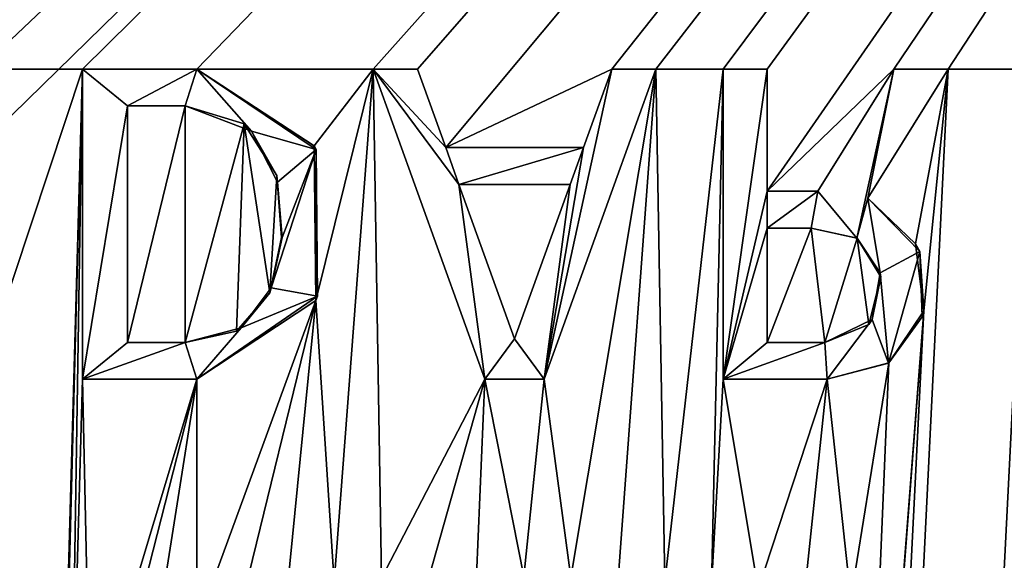
# Model space of a CAD drawing. Units: millimetres. Extents: x 0 to 400, y 0 to 400.
# Drawn here: x 389 to 393, y 387 to 390 of the extents above; entities that cross this region are included whole.
import ezdxf

# ---------------------------------------------------------------- set-up
doc = ezdxf.new("R2010")
doc.units = ezdxf.units.MM
doc.header["$LTSCALE"] = 101.851852
for name, color, linetype in [('5', 7, 'CONTINUOUS'), ('6', 7, 'CONTINUOUS'), ('612', 7, 'CONTINUOUS'), ('674', 7, 'CONTINUOUS'), ('675', 7, 'CONTINUOUS'), ('676', 7, 'CONTINUOUS'), ('677', 7, 'CONTINUOUS'), ('685', 7, 'CONTINUOUS'), ('686', 7, 'CONTINUOUS'), ('687', 7, 'CONTINUOUS'), ('688', 7, 'CONTINUOUS'), ('689', 7, 'CONTINUOUS'), ('690', 7, 'CONTINUOUS'), ('691', 7, 'CONTINUOUS'), ('692', 7, 'CONTINUOUS'), ('693', 7, 'CONTINUOUS'), ('694', 7, 'CONTINUOUS'), ('695', 7, 'CONTINUOUS'), ('696', 7, 'CONTINUOUS'), ('697', 7, 'CONTINUOUS'), ('698', 7, 'CONTINUOUS'), ('699', 7, 'CONTINUOUS'), ('708', 7, 'CONTINUOUS'), ('709', 7, 'CONTINUOUS'), ('710', 7, 'CONTINUOUS'), ('711', 7, 'CONTINUOUS'), ('712', 7, 'CONTINUOUS'), ('713', 7, 'CONTINUOUS'), ('714', 7, 'CONTINUOUS'), ('715', 7, 'CONTINUOUS'), ('716', 7, 'CONTINUOUS'), ('717', 7, 'CONTINUOUS'), ('718', 7, 'CONTINUOUS'), ('719', 7, 'CONTINUOUS'), ('720', 7, 'CONTINUOUS')]:
    doc.layers.add(name, color=color, linetype=linetype)

msp = doc.modelspace()

# ---------------------------------------------------------------- linework, layer by layer
at = {"layer": '5', "linetype": 'Continuous'}
for points in [[(400, 400), (0, 400), (209.1356, 213.4355), (400, 400)], [(400, 0), (400, 400), (209.1356, 213.4355), (400, 0)]]:
    msp.add_3dface(points, dxfattribs=at)
at = {"layer": '6', "linetype": 'Continuous'}
for points in [[(0, 400, -9), (400, 400, -9), (26.0733, 374.9672, -9), (0, 400, -9)], [(26.0733, 374.9672, -9), (400, 400, -9), (28.925, 374.9682, -9), (26.0733, 374.9672, -9)], [(400, 400, -9), (60.5733, 374.9672, -9), (28.925, 374.9682, -9), (400, 400, -9)], [(60.5733, 374.9672, -9), (400, 400, -9), (63.425, 374.9682, -9), (60.5733, 374.9672, -9)], [(400, 400, -9), (95.0733, 374.9672, -9), (63.425, 374.9682, -9), (400, 400, -9)], [(95.0733, 374.9672, -9), (400, 400, -9), (97.925, 374.9682, -9), (95.0733, 374.9672, -9)], [(97.925, 374.9682, -9), (400, 400, -9), (99.35, 372.5, -9), (97.925, 374.9682, -9)], [(400, 400, -9), (129.5733, 374.9672, -9), (99.35, 372.5, -9), (400, 400, -9)], [(129.5733, 374.9672, -9), (400, 400, -9), (132.425, 374.9682, -9), (129.5733, 374.9672, -9)], [(132.425, 374.9682, -9), (400, 400, -9), (133.85, 372.5, -9), (132.425, 374.9682, -9)], [(400, 400, -9), (164.0733, 374.9672, -9), (133.85, 372.5, -9), (400, 400, -9)], [(164.0733, 374.9672, -9), (400, 400, -9), (166.925, 374.9682, -9), (164.0733, 374.9672, -9)], [(166.925, 374.9682, -9), (400, 400, -9), (168.35, 372.5, -9), (166.925, 374.9682, -9)], [(400, 400, -9), (198.5703, 374.9655, -9), (168.35, 372.5, -9), (400, 400, -9)], [(198.5703, 374.9655, -9), (400, 400, -9), (201.4297, 374.9655, -9), (198.5703, 374.9655, -9)], [(201.4297, 374.9655, -9), (400, 400, -9), (202.85, 372.5, -9), (201.4297, 374.9655, -9)], [(400, 400, -9), (233.0733, 374.9672, -9), (202.85, 372.5, -9), (400, 400, -9)], [(233.0733, 374.9672, -9), (400, 400, -9), (235.925, 374.9682, -9), (233.0733, 374.9672, -9)], [(235.925, 374.9682, -9), (400, 400, -9), (237.35, 372.5, -9), (235.925, 374.9682, -9)], [(400, 400, -9), (267.5733, 374.9672, -9), (237.35, 372.5, -9), (400, 400, -9)], [(267.5733, 374.9672, -9), (400, 400, -9), (270.425, 374.9682, -9), (267.5733, 374.9672, -9)], [(270.425, 374.9682, -9), (400, 400, -9), (271.85, 372.5, -9), (270.425, 374.9682, -9)], [(271.85, 372.5, -9), (400, 400, -9), (376.4083, 394.7374, -9), (271.85, 372.5, -9)], [(400, 400, -9), (400, 0, -9), (375.35, 27.5, -9), (400, 400, -9)], [(400, 400, -9), (375.35, 27.5, -9), (394.6, 381.14, -9), (400, 400, -9)], [(383.4642, 390.5688, -9), (400, 400, -9), (384.285, 389.553, -9), (383.4642, 390.5688, -9)], [(384.285, 389.553, -9), (400, 400, -9), (384.9026, 389.5471, -9), (384.285, 389.553, -9)], [(400, 400, -9), (385.767, 389.572, -9), (384.9026, 389.5471, -9), (400, 400, -9)], [(385.767, 389.572, -9), (400, 400, -9), (385.961, 389.572, -9), (385.767, 389.572, -9)], [(385.961, 389.572, -9), (400, 400, -9), (386.415, 389.572, -9), (385.961, 389.572, -9)], [(386.415, 389.572, -9), (400, 400, -9), (386.6063, 389.572, -9), (386.415, 389.572, -9)], [(386.6063, 389.572, -9), (400, 400, -9), (386.7287, 389.232, -9), (386.6063, 389.572, -9)], [(386.7287, 389.232, -9), (400, 400, -9), (387.4487, 389.572, -9), (386.7287, 389.232, -9)], [(387.4487, 389.572, -9), (400, 400, -9), (387.64, 389.572, -9), (387.4487, 389.572, -9)], [(387.64, 389.572, -9), (400, 400, -9), (387.955, 389.572, -9), (387.64, 389.572, -9)], [(387.955, 389.572, -9), (400, 400, -9), (388.125, 389.572, -9), (387.955, 389.572, -9)], [(388.125, 389.572, -9), (400, 400, -9), (388.728, 389.572, -9), (388.125, 389.572, -9)], [(388.728, 389.572, -9), (400, 400, -9), (388.988, 389.572, -9), (388.728, 389.572, -9)], [(388.988, 389.572, -9), (400, 400, -9), (389.434, 389.572, -9), (388.988, 389.572, -9)], [(389.434, 389.572, -9), (400, 400, -9), (389.9306, 389.572, -9), (389.434, 389.572, -9)], [(389.9306, 389.572, -9), (400, 400, -9), (390.695, 389.572, -9), (389.9306, 389.572, -9)], [(390.695, 389.572, -9), (400, 400, -9), (390.8863, 389.572, -9), (390.695, 389.572, -9)], [(390.8863, 389.572, -9), (400, 400, -9), (391.0087, 389.232, -9), (390.8863, 389.572, -9)], [(391.0087, 389.232, -9), (400, 400, -9), (391.7287, 389.572, -9), (391.0087, 389.232, -9)], [(391.7287, 389.572, -9), (400, 400, -9), (391.92, 389.572, -9), (391.7287, 389.572, -9)], [(391.92, 389.572, -9), (400, 400, -9), (392.212, 389.572, -9), (391.92, 389.572, -9)], [(392.212, 389.572, -9), (400, 400, -9), (392.402, 389.572, -9), (392.212, 389.572, -9)], [(392.402, 389.572, -9), (400, 400, -9), (392.402, 389.042, -9), (392.402, 389.572, -9)], [(392.402, 389.042, -9), (400, 400, -9), (392.9519, 389.572, -9), (392.402, 389.042, -9)], [(392.9519, 389.572, -9), (400, 400, -9), (393.1875, 389.572, -9), (392.9519, 389.572, -9)], [(400, 400, -9), (393.539, 389.572, -9), (393.1875, 389.572, -9), (400, 400, -9)], [(393.539, 388.228, -9), (375.35, 27.5, -9), (393.539, 389.572, -9), (393.539, 388.228, -9)], [(393.539, 389.572, -9), (375.35, 27.5, -9), (393.1875, 389.572, -9), (393.539, 389.572, -9)], [(393.1875, 389.572, -9), (375.35, 27.5, -9), (393.0811, 388.5242, -9), (393.1875, 389.572, -9)], [(389.3359, 386.0558, -9), (388.988, 388.228, -9), (389.434, 389.572, -9), (389.3359, 386.0558, -9)], [(388.988, 388.228, -9), (388.988, 389.572, -9), (389.434, 389.572, -9), (388.988, 388.228, -9)], [(389.347, 386.2695, -9), (389.3359, 386.0558, -9), (389.434, 389.572, -9), (389.347, 386.2695, -9)], [(389.3856, 386.4717, -9), (389.347, 386.2695, -9), (389.434, 389.572, -9), (389.3856, 386.4717, -9)], [(389.3856, 386.4717, -9), (389.434, 389.572, -9), (389.434, 388.228, -9), (389.3856, 386.4717, -9)], [(390.4391, 389.2389, -9), (389.9306, 389.572, -9), (390.695, 389.572, -9), (390.4391, 389.2389, -9)], [(390.4454, 388.569, -9), (390.4391, 389.2389, -9), (390.695, 389.572, -9), (390.4454, 388.569, -9)], [(390.5246, 387.3469, -9), (390.4454, 388.569, -9), (390.695, 389.572, -9), (390.5246, 387.3469, -9)], [(390.7306, 387.3646, -9), (390.5246, 387.3469, -9), (390.695, 389.572, -9), (390.7306, 387.3646, -9)], [(391.1789, 388.228, -9), (390.7306, 387.3646, -9), (390.695, 389.572, -9), (391.1789, 388.228, -9)], [(391.6063, 389.232, -9), (391.0087, 389.232, -9), (391.7287, 389.572, -9), (391.6063, 389.232, -9)], [(391.5516, 387.3671, -9), (391.4361, 388.228, -9), (391.92, 389.572, -9), (391.5516, 387.3671, -9)], [(391.7559, 387.3595, -9), (391.5516, 387.3671, -9), (391.92, 389.572, -9), (391.7559, 387.3595, -9)], [(391.9592, 387.3482, -9), (391.7559, 387.3595, -9), (391.92, 389.572, -9), (391.9592, 387.3482, -9)], [(391.9592, 387.3482, -9), (391.92, 389.572, -9), (392.212, 389.572, -9), (391.9592, 387.3482, -9)], [(392.1616, 387.3331, -9), (391.9592, 387.3482, -9), (392.212, 389.572, -9), (392.1616, 387.3331, -9)], [(392.212, 388.228, -9), (392.1616, 387.3331, -9), (392.212, 389.572, -9), (392.212, 388.228, -9)], [(392.622, 389.042, -9), (392.402, 389.042, -9), (392.9519, 389.572, -9), (392.622, 389.042, -9)], [(392.8389, 389.012, -9), (393.1875, 389.572, -9), (393.0459, 388.8148, -9), (392.8389, 389.012, -9)], [(393.0459, 388.8148, -9), (393.1875, 389.572, -9), (393.0811, 388.5242, -9), (393.0459, 388.8148, -9)], [(389.629, 388.386, -9), (389.629, 389.412, -9), (389.879, 389.412, -9), (389.629, 388.386, -9)], [(389.879, 388.386, -9), (389.629, 388.386, -9), (389.879, 389.412, -9), (389.879, 388.386, -9)], [(390.1347, 389.3344, -9), (389.879, 388.386, -9), (389.879, 389.412, -9), (390.1347, 389.3344, -9)], [(390.102, 388.4361, -9), (389.879, 388.386, -9), (390.1347, 389.3344, -9), (390.102, 388.4361, -9)], [(390.2462, 388.6021, -9), (390.102, 388.4361, -9), (390.1347, 389.3344, -9), (390.2462, 388.6021, -9)], [(390.2763, 389.1109, -9), (390.2462, 388.6021, -9), (390.1347, 389.3344, -9), (390.2763, 389.1109, -9)], [(390.2967, 388.8415, -9), (390.2462, 388.6021, -9), (390.2763, 389.1109, -9), (390.2967, 388.8415, -9)], [(391.3075, 388.4021, -9), (391.0663, 389.072, -9), (391.5487, 389.072, -9), (391.3075, 388.4021, -9)], [(392.402, 388.386, -9), (392.402, 388.882, -9), (392.5933, 388.882, -9), (392.402, 388.386, -9)], [(392.652, 388.386, -9), (392.402, 388.386, -9), (392.5933, 388.882, -9), (392.652, 388.386, -9)], [(392.7933, 388.8382, -9), (392.652, 388.386, -9), (392.5933, 388.882, -9), (392.7933, 388.8382, -9)], [(392.8435, 388.465, -9), (392.652, 388.386, -9), (392.7933, 388.8382, -9), (392.8435, 388.465, -9)], [(392.8947, 388.6704, -9), (392.8435, 388.465, -9), (392.7933, 388.8382, -9), (392.8947, 388.6704, -9)], [(390.1229, 387.2505, -9), (389.9303, 387.1591, -9), (390.4454, 388.569, -9), (390.1229, 387.2505, -9)], [(390.4454, 388.569, -9), (389.9303, 387.1591, -9), (389.9306, 388.228, -9), (390.4454, 388.569, -9)], [(390.322, 387.3087, -9), (390.1229, 387.2505, -9), (390.4454, 388.569, -9), (390.322, 387.3087, -9)], [(390.5246, 387.3469, -9), (390.322, 387.3087, -9), (390.4454, 388.569, -9), (390.5246, 387.3469, -9)], [(375.35, 27.5, -9), (392.765, 384.375, -9), (393.0811, 388.5242, -9), (375.35, 27.5, -9)], [(393.0811, 388.5242, -9), (392.765, 384.375, -9), (392.9293, 388.2983, -9), (393.0811, 388.5242, -9)], [(392.9293, 388.2983, -9), (392.765, 387.275, -9), (392.662, 388.228, -9), (392.9293, 388.2983, -9)], [(392.765, 384.375, -9), (392.765, 387.275, -9), (392.9293, 388.2983, -9), (392.765, 384.375, -9)], [(393.76, 387.29, -9), (375.35, 27.5, -9), (393.539, 388.228, -9), (393.76, 387.29, -9)], [(389.3359, 386.0558, -9), (375.35, 27.5, -9), (388.988, 388.228, -9), (389.3359, 386.0558, -9)], [(389.4673, 386.6873, -9), (389.3856, 386.4717, -9), (389.434, 388.228, -9), (389.4673, 386.6873, -9)], [(389.9306, 388.228, -9), (389.4673, 386.6873, -9), (389.434, 388.228, -9), (389.9306, 388.228, -9)], [(389.5855, 386.8795, -9), (389.4673, 386.6873, -9), (389.9306, 388.228, -9), (389.5855, 386.8795, -9)], [(389.7414, 387.0355, -9), (389.5855, 386.8795, -9), (389.9306, 388.228, -9), (389.7414, 387.0355, -9)], [(389.9303, 387.1591, -9), (389.7414, 387.0355, -9), (389.9306, 388.228, -9), (389.9303, 387.1591, -9)], [(390.9373, 387.3715, -9), (390.7306, 387.3646, -9), (391.1789, 388.228, -9), (390.9373, 387.3715, -9)], [(391.1424, 387.3743, -9), (390.9373, 387.3715, -9), (391.1789, 388.228, -9), (391.1424, 387.3743, -9)], [(391.3471, 387.3717, -9), (391.1424, 387.3743, -9), (391.1789, 388.228, -9), (391.3471, 387.3717, -9)], [(391.4361, 388.228, -9), (391.3471, 387.3717, -9), (391.1789, 388.228, -9), (391.4361, 388.228, -9)], [(391.5516, 387.3671, -9), (391.3471, 387.3717, -9), (391.4361, 388.228, -9), (391.5516, 387.3671, -9)], [(392.3633, 387.3157, -9), (392.1616, 387.3331, -9), (392.212, 388.228, -9), (392.3633, 387.3157, -9)], [(392.3633, 387.3157, -9), (392.212, 388.228, -9), (392.662, 388.228, -9), (392.3633, 387.3157, -9)], [(392.5645, 387.2964, -9), (392.3633, 387.3157, -9), (392.662, 388.228, -9), (392.5645, 387.2964, -9)], [(392.765, 387.275, -9), (392.5645, 387.2964, -9), (392.662, 388.228, -9), (392.765, 387.275, -9)]]:
    msp.add_3dface(points, dxfattribs=at)
at = {"layer": '612', "color": 7, "linetype": 'Continuous'}
for points in [[(389.434, 389.572, -9.1), (389.9306, 389.572, -9.1), (389.629, 389.412, -9.1), (389.434, 389.572, -9.1)], [(389.434, 388.228, -9.1), (389.434, 389.572, -9.1), (389.629, 389.412, -9.1), (389.434, 388.228, -9.1)], [(389.629, 389.412, -9.1), (389.9306, 389.572, -9.1), (389.879, 389.412, -9.1), (389.629, 389.412, -9.1)], [(389.879, 389.412, -9.1), (389.9306, 389.572, -9.1), (390.1665, 389.3026, -9.1), (389.879, 389.412, -9.1)], [(389.9306, 389.572, -9.1), (390.4479, 389.2236, -9.1), (390.1665, 389.3026, -9.1), (389.9306, 389.572, -9.1)], [(391.1789, 388.228, -9.1), (390.695, 389.572, -9.1), (391.0663, 389.072, -9.1), (391.1789, 388.228, -9.1)], [(390.8863, 389.572, -9.1), (391.0087, 389.232, -9.1), (390.695, 389.572, -9.1), (390.8863, 389.572, -9.1)], [(390.695, 389.572, -9.1), (391.0087, 389.232, -9.1), (391.0663, 389.072, -9.1), (390.695, 389.572, -9.1)], [(391.92, 389.572, -9.1), (391.4361, 388.228, -9.1), (391.7287, 389.572, -9.1), (391.92, 389.572, -9.1)], [(391.7287, 389.572, -9.1), (391.4361, 388.228, -9.1), (391.6063, 389.232, -9.1), (391.7287, 389.572, -9.1)], [(392.212, 388.228, -9.1), (392.212, 389.572, -9.1), (392.402, 389.572, -9.1), (392.212, 388.228, -9.1)], [(392.402, 389.042, -9.1), (392.212, 388.228, -9.1), (392.402, 389.572, -9.1), (392.402, 389.042, -9.1)], [(392.622, 389.042, -9.1), (392.9519, 389.572, -9.1), (392.7914, 388.8392, -9.1), (392.622, 389.042, -9.1)], [(392.9519, 389.572, -9.1), (392.8389, 389.012, -9.1), (392.7914, 388.8392, -9.1), (392.9519, 389.572, -9.1)], [(393.1875, 389.572, -9.1), (392.8389, 389.012, -9.1), (392.9519, 389.572, -9.1), (393.1875, 389.572, -9.1)], [(389.629, 388.386, -9.1), (389.434, 388.228, -9.1), (389.629, 389.412, -9.1), (389.629, 388.386, -9.1)], [(390.1665, 389.3026, -9.1), (390.4479, 389.2236, -9.1), (390.28, 389.081, -9.1), (390.1665, 389.3026, -9.1)], [(390.4479, 389.2236, -9.1), (390.4536, 388.5868, -9.1), (390.2527, 388.6235, -9.1), (390.4479, 389.2236, -9.1)], [(390.2995, 388.8422, -9.1), (390.4479, 389.2236, -9.1), (390.2527, 388.6235, -9.1), (390.2995, 388.8422, -9.1)], [(390.28, 389.081, -9.1), (390.4479, 389.2236, -9.1), (390.2995, 388.8422, -9.1), (390.28, 389.081, -9.1)], [(391.0087, 389.232, -9.1), (391.6063, 389.232, -9.1), (391.0663, 389.072, -9.1), (391.0087, 389.232, -9.1)], [(391.0663, 389.072, -9.1), (391.6063, 389.232, -9.1), (391.5487, 389.072, -9.1), (391.0663, 389.072, -9.1)], [(391.6063, 389.232, -9.1), (391.4361, 388.228, -9.1), (391.5487, 389.072, -9.1), (391.6063, 389.232, -9.1)], [(391.3075, 388.4021, -9.1), (391.1789, 388.228, -9.1), (391.0663, 389.072, -9.1), (391.3075, 388.4021, -9.1)], [(391.4361, 388.228, -9.1), (391.3075, 388.4021, -9.1), (391.5487, 389.072, -9.1), (391.4361, 388.228, -9.1)], [(392.212, 388.228, -9.1), (392.402, 389.042, -9.1), (392.402, 388.882, -9.1), (392.212, 388.228, -9.1)], [(392.402, 389.042, -9.1), (392.622, 389.042, -9.1), (392.402, 388.882, -9.1), (392.402, 389.042, -9.1)], [(392.402, 388.882, -9.1), (392.622, 389.042, -9.1), (392.5933, 388.882, -9.1), (392.402, 388.882, -9.1)], [(392.5933, 388.882, -9.1), (392.622, 389.042, -9.1), (392.7914, 388.8392, -9.1), (392.5933, 388.882, -9.1)], [(392.7914, 388.8392, -9.1), (392.8389, 389.012, -9.1), (392.8919, 388.6881, -9.1), (392.7914, 388.8392, -9.1)], [(392.8389, 389.012, -9.1), (393.0641, 388.7805, -9.1), (392.8919, 388.6881, -9.1), (392.8389, 389.012, -9.1)], [(392.402, 388.386, -9.1), (392.212, 388.228, -9.1), (392.402, 388.882, -9.1), (392.402, 388.386, -9.1)], [(393.0641, 388.7805, -9.1), (392.9281, 388.2963, -9.1), (392.8919, 388.6881, -9.1), (393.0641, 388.7805, -9.1)], [(393.0751, 388.4975, -9.1), (392.9281, 388.2963, -9.1), (393.0641, 388.7805, -9.1), (393.0751, 388.4975, -9.1)], [(392.8919, 388.6881, -9.1), (392.9281, 388.2963, -9.1), (392.858, 388.4854, -9.1), (392.8919, 388.6881, -9.1)], [(390.2527, 388.6235, -9.1), (390.4536, 388.5868, -9.1), (390.1225, 388.4495, -9.1), (390.2527, 388.6235, -9.1)], [(390.4536, 388.5868, -9.1), (389.9306, 388.228, -9.1), (390.1225, 388.4495, -9.1), (390.4536, 388.5868, -9.1)], [(392.858, 388.4854, -9.1), (392.662, 388.228, -9.1), (392.652, 388.386, -9.1), (392.858, 388.4854, -9.1)], [(392.9281, 388.2963, -9.1), (392.662, 388.228, -9.1), (392.858, 388.4854, -9.1), (392.9281, 388.2963, -9.1)], [(390.1225, 388.4495, -9.1), (389.9306, 388.228, -9.1), (389.879, 388.386, -9.1), (390.1225, 388.4495, -9.1)], [(389.9306, 388.228, -9.1), (389.434, 388.228, -9.1), (389.879, 388.386, -9.1), (389.9306, 388.228, -9.1)], [(389.434, 388.228, -9.1), (389.629, 388.386, -9.1), (389.879, 388.386, -9.1), (389.434, 388.228, -9.1)], [(391.4361, 388.228, -9.1), (391.1789, 388.228, -9.1), (391.3075, 388.4021, -9.1), (391.4361, 388.228, -9.1)], [(392.662, 388.228, -9.1), (392.212, 388.228, -9.1), (392.652, 388.386, -9.1), (392.662, 388.228, -9.1)], [(392.212, 388.228, -9.1), (392.402, 388.386, -9.1), (392.652, 388.386, -9.1), (392.212, 388.228, -9.1)]]:
    msp.add_3dface(points, dxfattribs=at)
at = {"layer": '674', "linetype": 'Continuous'}
for points in [[(389.434, 389.572, -9), (389.9306, 389.572, -9), (389.434, 389.572, -9.1), (389.434, 389.572, -9)], [(389.9306, 389.572, -9), (389.9306, 389.572, -9.1), (389.434, 389.572, -9.1), (389.9306, 389.572, -9)]]:
    msp.add_3dface(points, dxfattribs=at)
at = {"layer": '675', "linetype": 'Continuous'}
for points in [[(389.434, 388.228, -9), (389.434, 389.572, -9), (389.434, 388.228, -9.1), (389.434, 388.228, -9)], [(389.434, 389.572, -9), (389.434, 389.572, -9.1), (389.434, 388.228, -9.1), (389.434, 389.572, -9)]]:
    msp.add_3dface(points, dxfattribs=at)
at = {"layer": '676', "linetype": 'Continuous'}
for points in [[(389.9306, 388.228, -9), (389.434, 388.228, -9), (389.9306, 388.228, -9.1), (389.9306, 388.228, -9)], [(389.434, 388.228, -9), (389.434, 388.228, -9.1), (389.9306, 388.228, -9.1), (389.434, 388.228, -9)]]:
    msp.add_3dface(points, dxfattribs=at)
at = {"layer": '677', "linetype": 'Continuous'}
for points in [[(389.9306, 389.572, -9), (390.4391, 389.2389, -9), (389.9306, 389.572, -9.1), (389.9306, 389.572, -9)], [(389.9306, 389.572, -9.1), (390.4391, 389.2389, -9), (390.4479, 389.2236, -9.1), (389.9306, 389.572, -9.1)], [(390.4391, 389.2389, -9), (390.4454, 388.569, -9), (390.4479, 389.2236, -9.1), (390.4391, 389.2389, -9)], [(390.4454, 388.569, -9), (390.4536, 388.5868, -9.1), (390.4479, 389.2236, -9.1), (390.4454, 388.569, -9)], [(390.4454, 388.569, -9), (389.9306, 388.228, -9), (390.4536, 388.5868, -9.1), (390.4454, 388.569, -9)], [(389.9306, 388.228, -9), (389.9306, 388.228, -9.1), (390.4536, 388.5868, -9.1), (389.9306, 388.228, -9)]]:
    msp.add_3dface(points, dxfattribs=at)
at = {"layer": '685', "linetype": 'Continuous'}
for points in [[(389.629, 389.412, -9), (389.629, 388.386, -9), (389.629, 389.412, -9.1), (389.629, 389.412, -9)], [(389.629, 388.386, -9), (389.629, 388.386, -9.1), (389.629, 389.412, -9.1), (389.629, 388.386, -9)]]:
    msp.add_3dface(points, dxfattribs=at)
at = {"layer": '686', "linetype": 'Continuous'}
for points in [[(389.879, 389.412, -9), (389.629, 389.412, -9), (389.879, 389.412, -9.1), (389.879, 389.412, -9)], [(389.629, 389.412, -9), (389.629, 389.412, -9.1), (389.879, 389.412, -9.1), (389.629, 389.412, -9)]]:
    msp.add_3dface(points, dxfattribs=at)
at = {"layer": '687', "linetype": 'Continuous'}
for points in [[(390.1347, 389.3344, -9), (389.879, 389.412, -9), (390.1665, 389.3026, -9.1), (390.1347, 389.3344, -9)], [(389.879, 389.412, -9), (389.879, 389.412, -9.1), (390.1665, 389.3026, -9.1), (389.879, 389.412, -9)], [(390.2763, 389.1109, -9), (390.1347, 389.3344, -9), (390.1665, 389.3026, -9.1), (390.2763, 389.1109, -9)], [(390.2763, 389.1109, -9), (390.1665, 389.3026, -9.1), (390.28, 389.081, -9.1), (390.2763, 389.1109, -9)], [(390.2967, 388.8415, -9), (390.2763, 389.1109, -9), (390.2995, 388.8422, -9.1), (390.2967, 388.8415, -9)], [(390.2763, 389.1109, -9), (390.28, 389.081, -9.1), (390.2995, 388.8422, -9.1), (390.2763, 389.1109, -9)], [(390.2462, 388.6021, -9), (390.2967, 388.8415, -9), (390.2527, 388.6235, -9.1), (390.2462, 388.6021, -9)], [(390.2967, 388.8415, -9), (390.2995, 388.8422, -9.1), (390.2527, 388.6235, -9.1), (390.2967, 388.8415, -9)], [(390.2462, 388.6021, -9), (390.2527, 388.6235, -9.1), (390.1225, 388.4495, -9.1), (390.2462, 388.6021, -9)], [(390.102, 388.4361, -9), (390.2462, 388.6021, -9), (390.1225, 388.4495, -9.1), (390.102, 388.4361, -9)], [(390.102, 388.4361, -9), (390.1225, 388.4495, -9.1), (389.879, 388.386, -9.1), (390.102, 388.4361, -9)], [(389.879, 388.386, -9), (390.102, 388.4361, -9), (389.879, 388.386, -9.1), (389.879, 388.386, -9)]]:
    msp.add_3dface(points, dxfattribs=at)
at = {"layer": '688', "linetype": 'Continuous'}
for points in [[(389.629, 388.386, -9), (389.879, 388.386, -9), (389.629, 388.386, -9.1), (389.629, 388.386, -9)], [(389.629, 388.386, -9.1), (389.879, 388.386, -9), (389.879, 388.386, -9.1), (389.629, 388.386, -9.1)]]:
    msp.add_3dface(points, dxfattribs=at)
at = {"layer": '689', "linetype": 'Continuous'}
for points in [[(391.4361, 388.228, -9), (391.1789, 388.228, -9), (391.4361, 388.228, -9.1), (391.4361, 388.228, -9)], [(391.1789, 388.228, -9), (391.1789, 388.228, -9.1), (391.4361, 388.228, -9.1), (391.1789, 388.228, -9)]]:
    msp.add_3dface(points, dxfattribs=at)
at = {"layer": '690', "linetype": 'Continuous'}
for points in [[(391.92, 389.572, -9), (391.4361, 388.228, -9), (391.92, 389.572, -9.1), (391.92, 389.572, -9)], [(391.4361, 388.228, -9), (391.4361, 388.228, -9.1), (391.92, 389.572, -9.1), (391.4361, 388.228, -9)]]:
    msp.add_3dface(points, dxfattribs=at)
at = {"layer": '691', "linetype": 'Continuous'}
for points in [[(391.7287, 389.572, -9), (391.92, 389.572, -9), (391.7287, 389.572, -9.1), (391.7287, 389.572, -9)], [(391.92, 389.572, -9), (391.92, 389.572, -9.1), (391.7287, 389.572, -9.1), (391.92, 389.572, -9)]]:
    msp.add_3dface(points, dxfattribs=at)
at = {"layer": '692', "linetype": 'Continuous'}
for points in [[(391.6063, 389.232, -9), (391.7287, 389.572, -9), (391.6063, 389.232, -9.1), (391.6063, 389.232, -9)], [(391.7287, 389.572, -9), (391.7287, 389.572, -9.1), (391.6063, 389.232, -9.1), (391.7287, 389.572, -9)]]:
    msp.add_3dface(points, dxfattribs=at)
at = {"layer": '693', "linetype": 'Continuous'}
for points in [[(391.0087, 389.232, -9), (391.6063, 389.232, -9), (391.0087, 389.232, -9.1), (391.0087, 389.232, -9)], [(391.6063, 389.232, -9), (391.6063, 389.232, -9.1), (391.0087, 389.232, -9.1), (391.6063, 389.232, -9)]]:
    msp.add_3dface(points, dxfattribs=at)
at = {"layer": '694', "linetype": 'Continuous'}
for points in [[(390.8863, 389.572, -9), (391.0087, 389.232, -9), (390.8863, 389.572, -9.1), (390.8863, 389.572, -9)], [(391.0087, 389.232, -9), (391.0087, 389.232, -9.1), (390.8863, 389.572, -9.1), (391.0087, 389.232, -9)]]:
    msp.add_3dface(points, dxfattribs=at)
at = {"layer": '695', "linetype": 'Continuous'}
for points in [[(390.695, 389.572, -9), (390.8863, 389.572, -9), (390.695, 389.572, -9.1), (390.695, 389.572, -9)], [(390.8863, 389.572, -9), (390.8863, 389.572, -9.1), (390.695, 389.572, -9.1), (390.8863, 389.572, -9)]]:
    msp.add_3dface(points, dxfattribs=at)
at = {"layer": '696', "linetype": 'Continuous'}
for points in [[(391.1789, 388.228, -9), (390.695, 389.572, -9), (391.1789, 388.228, -9.1), (391.1789, 388.228, -9)], [(391.1789, 388.228, -9.1), (390.695, 389.572, -9), (390.695, 389.572, -9.1), (391.1789, 388.228, -9.1)]]:
    msp.add_3dface(points, dxfattribs=at)
at = {"layer": '697', "linetype": 'Continuous'}
for points in [[(391.0663, 389.072, -9), (391.3075, 388.4021, -9), (391.0663, 389.072, -9.1), (391.0663, 389.072, -9)], [(391.3075, 388.4021, -9), (391.3075, 388.4021, -9.1), (391.0663, 389.072, -9.1), (391.3075, 388.4021, -9)]]:
    msp.add_3dface(points, dxfattribs=at)
at = {"layer": '698', "linetype": 'Continuous'}
for points in [[(391.5487, 389.072, -9), (391.0663, 389.072, -9), (391.5487, 389.072, -9.1), (391.5487, 389.072, -9)], [(391.0663, 389.072, -9), (391.0663, 389.072, -9.1), (391.5487, 389.072, -9.1), (391.0663, 389.072, -9)]]:
    msp.add_3dface(points, dxfattribs=at)
at = {"layer": '699', "linetype": 'Continuous'}
for points in [[(391.3075, 388.4021, -9), (391.5487, 389.072, -9), (391.3075, 388.4021, -9.1), (391.3075, 388.4021, -9)], [(391.3075, 388.4021, -9.1), (391.5487, 389.072, -9), (391.5487, 389.072, -9.1), (391.3075, 388.4021, -9.1)]]:
    msp.add_3dface(points, dxfattribs=at)
at = {"layer": '708', "linetype": 'Continuous'}
for points in [[(392.212, 388.228, -9), (392.212, 389.572, -9), (392.212, 388.228, -9.1), (392.212, 388.228, -9)], [(392.212, 389.572, -9), (392.212, 389.572, -9.1), (392.212, 388.228, -9.1), (392.212, 389.572, -9)]]:
    msp.add_3dface(points, dxfattribs=at)
at = {"layer": '709', "linetype": 'Continuous'}
for points in [[(392.662, 388.228, -9), (392.212, 388.228, -9), (392.662, 388.228, -9.1), (392.662, 388.228, -9)], [(392.212, 388.228, -9), (392.212, 388.228, -9.1), (392.662, 388.228, -9.1), (392.212, 388.228, -9)]]:
    msp.add_3dface(points, dxfattribs=at)
at = {"layer": '710', "linetype": 'Continuous'}
for points in [[(392.8389, 389.012, -9), (393.0459, 388.8148, -9), (392.8389, 389.012, -9.1), (392.8389, 389.012, -9)], [(393.0459, 388.8148, -9), (393.0641, 388.7805, -9.1), (392.8389, 389.012, -9.1), (393.0459, 388.8148, -9)], [(393.0459, 388.8148, -9), (393.0811, 388.5242, -9), (393.0641, 388.7805, -9.1), (393.0459, 388.8148, -9)], [(393.0811, 388.5242, -9), (393.0751, 388.4975, -9.1), (393.0641, 388.7805, -9.1), (393.0811, 388.5242, -9)], [(392.9293, 388.2983, -9), (392.9281, 388.2963, -9.1), (393.0751, 388.4975, -9.1), (392.9293, 388.2983, -9)], [(393.0811, 388.5242, -9), (392.9293, 388.2983, -9), (393.0751, 388.4975, -9.1), (393.0811, 388.5242, -9)], [(392.9293, 388.2983, -9), (392.662, 388.228, -9), (392.9281, 388.2963, -9.1), (392.9293, 388.2983, -9)], [(392.662, 388.228, -9), (392.662, 388.228, -9.1), (392.9281, 388.2963, -9.1), (392.662, 388.228, -9)]]:
    msp.add_3dface(points, dxfattribs=at)
at = {"layer": '711', "linetype": 'Continuous'}
for points in [[(393.1875, 389.572, -9), (392.8389, 389.012, -9), (393.1875, 389.572, -9.1), (393.1875, 389.572, -9)], [(392.8389, 389.012, -9), (392.8389, 389.012, -9.1), (393.1875, 389.572, -9.1), (392.8389, 389.012, -9)]]:
    msp.add_3dface(points, dxfattribs=at)
at = {"layer": '712', "linetype": 'Continuous'}
for points in [[(392.9519, 389.572, -9), (393.1875, 389.572, -9), (392.9519, 389.572, -9.1), (392.9519, 389.572, -9)], [(393.1875, 389.572, -9), (393.1875, 389.572, -9.1), (392.9519, 389.572, -9.1), (393.1875, 389.572, -9)]]:
    msp.add_3dface(points, dxfattribs=at)
at = {"layer": '713', "linetype": 'Continuous'}
for points in [[(392.622, 389.042, -9), (392.9519, 389.572, -9), (392.622, 389.042, -9.1), (392.622, 389.042, -9)], [(392.9519, 389.572, -9), (392.9519, 389.572, -9.1), (392.622, 389.042, -9.1), (392.9519, 389.572, -9)]]:
    msp.add_3dface(points, dxfattribs=at)
at = {"layer": '714', "linetype": 'Continuous'}
for points in [[(392.402, 389.042, -9), (392.622, 389.042, -9), (392.402, 389.042, -9.1), (392.402, 389.042, -9)], [(392.622, 389.042, -9), (392.622, 389.042, -9.1), (392.402, 389.042, -9.1), (392.622, 389.042, -9)]]:
    msp.add_3dface(points, dxfattribs=at)
at = {"layer": '715', "linetype": 'Continuous'}
for points in [[(392.402, 389.572, -9), (392.402, 389.042, -9), (392.402, 389.572, -9.1), (392.402, 389.572, -9)], [(392.402, 389.042, -9), (392.402, 389.042, -9.1), (392.402, 389.572, -9.1), (392.402, 389.042, -9)]]:
    msp.add_3dface(points, dxfattribs=at)
at = {"layer": '716', "linetype": 'Continuous'}
for points in [[(392.212, 389.572, -9), (392.402, 389.572, -9), (392.212, 389.572, -9.1), (392.212, 389.572, -9)], [(392.212, 389.572, -9.1), (392.402, 389.572, -9), (392.402, 389.572, -9.1), (392.212, 389.572, -9.1)]]:
    msp.add_3dface(points, dxfattribs=at)
at = {"layer": '717', "linetype": 'Continuous'}
for points in [[(392.402, 388.882, -9), (392.402, 388.386, -9), (392.402, 388.882, -9.1), (392.402, 388.882, -9)], [(392.402, 388.386, -9), (392.402, 388.386, -9.1), (392.402, 388.882, -9.1), (392.402, 388.386, -9)]]:
    msp.add_3dface(points, dxfattribs=at)
at = {"layer": '718', "linetype": 'Continuous'}
for points in [[(392.5933, 388.882, -9), (392.402, 388.882, -9), (392.5933, 388.882, -9.1), (392.5933, 388.882, -9)], [(392.402, 388.882, -9), (392.402, 388.882, -9.1), (392.5933, 388.882, -9.1), (392.402, 388.882, -9)]]:
    msp.add_3dface(points, dxfattribs=at)
at = {"layer": '719', "linetype": 'Continuous'}
for points in [[(392.7933, 388.8382, -9), (392.5933, 388.882, -9), (392.7914, 388.8392, -9.1), (392.7933, 388.8382, -9)], [(392.5933, 388.882, -9), (392.5933, 388.882, -9.1), (392.7914, 388.8392, -9.1), (392.5933, 388.882, -9)], [(392.7933, 388.8382, -9), (392.7914, 388.8392, -9.1), (392.8919, 388.6881, -9.1), (392.7933, 388.8382, -9)], [(392.8947, 388.6704, -9), (392.7933, 388.8382, -9), (392.8919, 388.6881, -9.1), (392.8947, 388.6704, -9)], [(392.8435, 388.465, -9), (392.8947, 388.6704, -9), (392.858, 388.4854, -9.1), (392.8435, 388.465, -9)], [(392.8947, 388.6704, -9), (392.8919, 388.6881, -9.1), (392.858, 388.4854, -9.1), (392.8947, 388.6704, -9)], [(392.8435, 388.465, -9), (392.858, 388.4854, -9.1), (392.652, 388.386, -9.1), (392.8435, 388.465, -9)], [(392.652, 388.386, -9), (392.8435, 388.465, -9), (392.652, 388.386, -9.1), (392.652, 388.386, -9)]]:
    msp.add_3dface(points, dxfattribs=at)
at = {"layer": '720', "linetype": 'Continuous'}
for points in [[(392.402, 388.386, -9), (392.652, 388.386, -9), (392.402, 388.386, -9.1), (392.402, 388.386, -9)], [(392.402, 388.386, -9.1), (392.652, 388.386, -9), (392.652, 388.386, -9.1), (392.402, 388.386, -9.1)]]:
    msp.add_3dface(points, dxfattribs=at)

doc.saveas('drawing.dxf')
